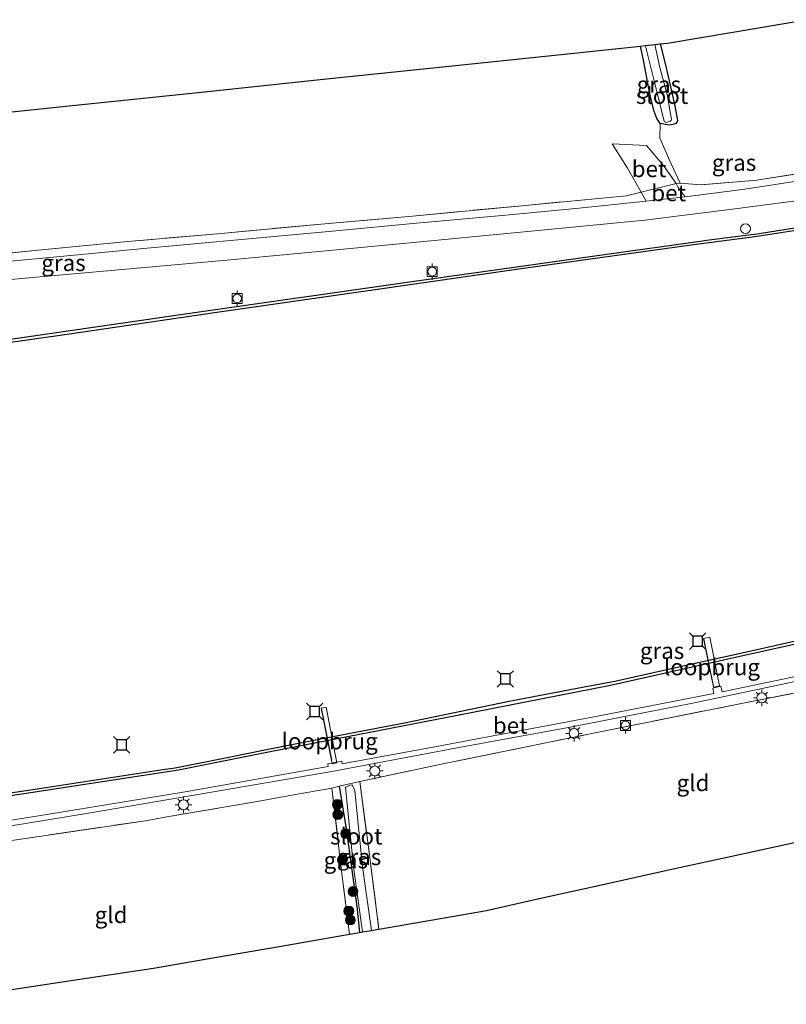
# Model space of a CAD drawing. Units: metres. Extents: x 199998 to 203138, y 579382 to 581251.
# Drawn here: x 200131 to 200248, y 579402 to 579552 of the extents above; entities that cross this region are included whole.
import ezdxf
from ezdxf.enums import TextEntityAlignment as Align

# ---------------------------------------------------------------- set-up
doc = ezdxf.new("R2010")
doc.units = ezdxf.units.M
doc.linetypes.add('IE-TERREINAFSCHEIDING', pattern=[10, 8, -2])
doc.layers.get('0').update_dxf_attribs({"lineweight": 25})
for name, color, linetype, lineweight in [('B-ME-GR-BOOM-S-B1', 93, 'Continuous', 18), ('B-ME-IE-GRASLAND-GV-B6', 93, 'Continuous', 18), ('B-ME-IE-GRONDWERKLIJN-GROND_INGERICHT-GV-B6', 253, 'Continuous', 18), ('B-ME-IE-INRICHTINGSELEMENT-S-B1', 253, 'Continuous', 18), ('B-ME-IE-MEUBILAIR_WEGMEUBILAIR-LICHTMAST-S-B1', 8, 'Continuous', 18), ('B-ME-IE-TERREINAFSCHEIDING-DOORGANG-L-B1', 8, 'IE-TERREINAFSCHEIDING-KUNSTMATIG-OPEN', 18), ('B-ME-IE-TERREINAFSCHEIDING-RASTERHEKWERK-L-B1', 8, 'IE-TERREINAFSCHEIDING', 18), ('B-ME-IE-TERREINAFSCHEIDING-RASTERHEKWERK-L-B2', 8, 'IE-TERREINAFSCHEIDING', 18), ('B-ME-KW-LOOPBRUG-GV-B7', 213, 'Continuous', 18), ('B-ME-OB-WATERLIJN-L-B1', 133, 'OB-WATERLIJN', 18), ('B-ME-OG-WATER-GV-B6', 153, 'Continuous', 18), ('B-ME-VH-VERH_SOORT-BETON-OVERIG-GV-B6', 8, 'IE-TERREINAFSCHEIDING-NATUURLIJK-HOUTWAL', 18), ('B-ME-VH-VERH_SOORT-BITUMEN-GV-B6', 8, 'IE-TERREINAFSCHEIDING-NATUURLIJK-HOUTWAL', 18), ('B-ME-VV-BOLDER-S-B1', 213, 'Continuous', 18)]:
    doc.layers.add(name, color=color, linetype=linetype, lineweight=lineweight)
for name, color, linetype in [('B-ME-GW-INSTEEKWATERGANG-L-B1', 10, 'Continuous'), ('B-ME-KG-KADASTRAAL-OPNAMEDTMGRENS-L-B1', 10, 'Continuous'), ('B-ME-VV-AFMEERCONSTRUCTIE-S-B1', 10, 'Continuous'), ('B-ME-VV-KADEMUUR-GV-B6', 10, 'Continuous')]:
    doc.layers.add(name, color=color, linetype=linetype)
doc.styles.add('NLCS-ISO', font='NLCS-ISO.TTF')
doc.linetypes.add('IE-TERREINAFSCHEIDING-KUNSTMATIG-OPEN', pattern='A,7,-1.5,[67,NLCS.SHX,S=0.75,R=0,X=0,Y=0],-1.5', length=10)
doc.linetypes.add('IE-TERREINAFSCHEIDING-NATUURLIJK-HOUTWAL', pattern='A,7,-1.5,[67,NLCS.SHX,S=0.75,R=45,X=0,Y=0],-1.5,7,-1.5,[70,NLCS.SHX,S=0.75,R=0,X=0,Y=0],-1.5', length=20)
doc.linetypes.add('OB-WATERLIJN', pattern='A,10,[32,NLCS.SHX,S=2,R=0,X=0,Y=0],-12', length=22)

# ---------------------------------------------------------------- blocks, each defined once
blk = doc.blocks.new('boom')
h = blk.add_hatch(color=256)
edge = h.paths.add_edge_path()
edge.add_arc((0, 0), 0.75, 0, 360)
blk.add_circle((0, 0), 0.75)
blk = doc.blocks.new('lantaarnpaal')
for p, q in [((-0.75, 0), (-1.25, 0)), ((-0.88, 0.88), (-0.53, 0.53)), ((0, 0.75), (0, 1.25)), ((0.53, 0.53), (0.88, 0.88)), ((0.75, 0), (1.25, 0)), ((-0.53, -0.53), (-0.88, -0.88)), ((0, -0.75), (0, -1.25)), ((0.53, -0.53), (0.88, -0.88))]:
    blk.add_line(p, q)
blk.add_circle((0, 0), 0.75)
blk = doc.blocks.new('meerstoel')
for p, q in [((-1.25, 1.25), (-0.75, 0.75)), ((-0.75, 0.75), (-0.75, -0.75)), ((0.75, 0.75), (-0.75, 0.75)), ((0.75, 0.75), (1.25, 1.25)), ((0.75, -0.75), (0.75, 0.75)), ((-0.75, -0.75), (-1.25, -1.25)), ((-0.75, -0.75), (0.75, -0.75)), ((0.75, -0.75), (1.25, -1.25))]:
    blk.add_line(p, q)
blk = doc.blocks.new('dtb')
blk.add_circle((0, 0), 0.75)
blk = doc.blocks.new('bolder')
for p, q in [((-0.75, 0), (-1.25, 0)), ((-0.75, 0.75), (-0.75, -0.75)), ((0.75, 0.75), (-0.75, 0.75)), ((0.75, -0.75), (0.75, 0.75)), ((0.75, 0), (1.25, 0)), ((-0.75, -0.75), (0.75, -0.75))]:
    blk.add_line(p, q)
blk.add_circle((0, 0), 0.673)

msp = doc.modelspace()

# ---------------------------------------------------------------- linework, layer by layer
at = {"layer": 'B-ME-GW-INSTEEKWATERGANG-L-B1'}
for points in [[(200228.927, 579547.897, -0.7509), (200229.6549, 579544.9385, -0.7275), (200231.1444, 579538.4973, -0.7075), (200231.5444, 579536.2341, -0.6835), (200231.4527, 579535.9846, -0.6875), (200231.2891, 579535.8026, -0.7035), (200230.851, 579535.6227, -0.7075), (200230.3544, 579535.5423, -0.7075), (200229.7123, 579535.6228, -0.6955), (200228.9312, 579535.8051, -0.6795), (200228.43, 579536.5525, -0.6355), (200228.2411, 579536.9693, -0.6515), (200227.9442, 579537.7566, -0.5995), (200227.3414, 579540.2984, -0.5795), (200226.4107, 579545.186, -0.6315), (200225.9045, 579547.5805, -0.6485)], [(200179.9878, 579434.8061, 0.0894), (200181.0305, 579428.3027, 0.0894), (200182.6924, 579416.4726, -0.0546), (200183.1086, 579412.5246, -0.0728)]]:
    msp.add_polyline3d(points, dxfattribs=at)
at = {"layer": 'B-ME-IE-GRASLAND-GV-B6'}
for points in [[(200228.9312, 579535.8051, -0.6795), (200228.43, 579536.5525, -0.6355), (200228.2411, 579536.9693, -0.6515), (200227.9442, 579537.7566, -0.5995), (200227.3414, 579540.2984, -0.5795), (200226.4107, 579545.186, -0.6315), (200225.9045, 579547.5805, -0.6485), (200226.6865, 579547.6624, -1.4795), (200226.8523, 579546.9475, -1.4795), (200228.134, 579541.6568, -1.4795), (200229.1225, 579537.7462, -1.4795), (200229.547, 579536.111, -1.4795), (200229.6358, 579536.0239, -1.4795), (200229.8489, 579535.9349, -1.4795), (200230.1195, 579536.0284, -1.4795), (200230.414, 579536.1494, -1.4795), (200230.5869, 579536.3087, -1.4795), (200230.6297, 579536.441, -1.4795), (200230.61, 579536.7683, -1.4795), (200230.5024, 579537.245, -1.4795), (200229.9738, 579540.1759, -1.4795), (200228.854, 579544.3039, -1.4795), (200228.1219, 579547.8127, -1.4795), (200228.927, 579547.897, -0.7509), (200229.6549, 579544.9385, -0.7275), (200231.1444, 579538.4973, -0.7075), (200231.5444, 579536.2341, -0.6835), (200231.4527, 579535.9846, -0.6875), (200231.2891, 579535.8026, -0.7035), (200230.851, 579535.6227, -0.7075), (200230.3544, 579535.5423, -0.7075), (200229.7123, 579535.6228, -0.6955), (200228.9312, 579535.8051, -0.6795)], [(200255.7074, 579527.9166, 0.849), (200241.4559, 579525.7346, 0.8555), (200232.7164, 579524.6262, 0.862), (200231.6323, 579526.0082, 0.718), (200231.3537, 579526.622, 0.658), (200231.9785, 579526.698, 0.6925), (200235.1419, 579526.4405, 0.803), (200243.6677, 579527.1478, 0.9135), (200261.7465, 579530.0347, 0.9135)], [(200119.7512, 579515.0051, 0.9015), (200134.601, 579516.5281, 0.8165), (200147.7906, 579517.8005, 0.91), (200161.4482, 579518.9838, 0.859), (200177.7996, 579520.5046, 0.8675), (200191.1448, 579521.6722, 0.8675), (200208.3684, 579523.3074, 0.8675), (200223.7666, 579524.7742, 0.791), (200226.039, 579525.3127, 0.73), (200226.7941, 579523.9579, 0.8295)], [(200120.2601, 579511.068, 0.654), (200131.5502, 579512.1482, 0.706), (200162.8369, 579514.9733, 0.7905), (200178.5168, 579516.4367, 0.7905), (200192.8794, 579517.7894, 0.732), (200209.7603, 579519.4019, 0.745), (200226.577, 579521.0311, 0.745), (200240.7091, 579522.8054, 0.7775), (200250.7572, 579524.1501, 0.758)], [(200226.7941, 579523.9579, 0.8295), (200216.0439, 579522.8555, 0.836), (200204.8376, 579521.7809, 0.8425), (200191.7915, 579520.6105, 0.8555), (200177.8526, 579519.2741, 0.8555), (200163.9649, 579517.9874, 0.8555), (200150.7268, 579516.7955, 0.8555), (200135.8647, 579515.3668, 0.836), (200121.6573, 579514.0205, 0.7905)], [(200257.137, 579521.0843, -0.4255), (200243.3373, 579518.936, -0.3623), (200242.7777, 579518.8488, -0.0401), (200236.4058, 579518.0668, 0.3132), (200234.2769, 579517.7682, 0.3682), (200221.1367, 579515.9255, 0.3496), (200190.6988, 579511.669, 0.3573), (200156.8891, 579506.8237, 0.3573), (200124.9056, 579502.219, 0.3333)], [(200000, 579413.85848, -0.20344), (200005.7239, 579414.7816, -0.1935), (200014.8973, 579416.1312, -0.2015), (200022.6121, 579417.4642, -0.2335), (200028.7433, 579417.8818, -0.4415), (200037.6135, 579418.8949, -0.3215), (200051.9629, 579421.3113, -0.2832), (200052.4933, 579421.6234, -0.3), (200052.8984, 579420.2063, 0.0254), (200052.9946, 579420.2337, 0.0309), (200052.6942, 579421.2846, 0.0072), (200053.8777, 579421.6886, -0.0699), (200068.518, 579423.8633, -0.0606), (200104.3575, 579429.5011, -0.0933), (200132.9375, 579433.7696, -0.0481), (200155.4913, 579437.2433, -0.084), (200169.7344, 579440.0981, -0.0637), (200198.0337, 579445.5872, -0.0746), (200221.3647, 579450.1351, -0.0075), (200241.5126, 579454.6733, 0.0174), (200271.8375, 579461.3603, 0.0315)], [(200000, 579413.85848, -0.20344), (200005.7239, 579414.7816, -0.1935), (200014.8973, 579416.1312, -0.2015), (200022.6121, 579417.4642, -0.2335), (200028.7433, 579417.8818, -0.4415), (200037.6135, 579418.8949, -0.3215), (200051.9629, 579421.3113, -0.2832), (200052.4933, 579421.6234, -0.3), (200052.8984, 579420.2063, 0.0254), (200052.9946, 579420.2337, 0.0309), (200052.6942, 579421.2846, 0.0072), (200053.8777, 579421.6886, -0.0699), (200068.518, 579423.8633, -0.0606), (200104.3575, 579429.5011, -0.0933), (200132.9375, 579433.7696, -0.0481), (200155.4913, 579437.2433, -0.084), (200169.7344, 579440.0981, -0.0637), (200198.0337, 579445.5872, -0.0746), (200221.3647, 579450.1351, -0.0075), (200241.5126, 579454.6733, 0.0174), (200271.8375, 579461.3603, 0.0315)], [(200120.9586, 579427.3118, 0.0989), (200141.7748, 579430.6799, 0.1099), (200160.5286, 579433.8683, 0.1319), (200178.8616, 579437.0174, 0.1539), (200198.5068, 579440.7541, 0.1429), (200215.175, 579443.7898, 0.1704), (200233.658, 579447.4011, 0.2584), (200248.0918, 579450.4447, 0.3464), (200264.4056, 579453.9616, 0.3919)], [(200120.9586, 579427.3118, 0.0989), (200141.7748, 579430.6799, 0.1099), (200160.5286, 579433.8683, 0.1319), (200178.8616, 579437.0174, 0.1539), (200198.5068, 579440.7541, 0.1429), (200215.175, 579443.7898, 0.1704), (200233.658, 579447.4011, 0.2584), (200248.0918, 579450.4447, 0.3464), (200264.4056, 579453.9616, 0.3919)], [(200253.2028, 579452.2982, 0.2969), (200238.385, 579449.1608, 0.2529), (200238.1768, 579450.022, 0.2364), (200236.918, 579449.7476, 0.2144), (200237.1072, 579448.9029, 0.2254), (200219.3419, 579445.4651, 0.1099), (200195.3546, 579440.9522, 0.1319), (200180.4663, 579438.2228, 0.1044), (200180.3689, 579438.6076, 0.0824), (200178.2415, 579438.2314, 0.0934), (200178.331, 579437.8069, 0.1044), (200156.525, 579433.923, 0.0879), (200135.4425, 579430.4941, 0.0659), (200121.0399, 579428.207, -0.0166)], [(200253.2028, 579452.2982, 0.2969), (200238.385, 579449.1608, 0.2529), (200238.1768, 579450.022, 0.2364), (200236.918, 579449.7476, 0.2144), (200237.1072, 579448.9029, 0.2254), (200219.3419, 579445.4651, 0.1099), (200195.3546, 579440.9522, 0.1319), (200180.4663, 579438.2228, 0.1044), (200180.3689, 579438.6076, 0.0824), (200178.2415, 579438.2314, 0.0934), (200178.331, 579437.8069, 0.1044), (200156.525, 579433.923, 0.0879), (200135.4425, 579430.4941, 0.0659), (200121.0399, 579428.207, -0.0166)], [(200258.2265, 579450.7328, 0.2829), (200241.0456, 579447.3497, 0.3879), (200217.9853, 579442.7265, 0.3504), (200196.285, 579438.2979, 0.2229), (200183.1302, 579435.5209, -0.0096), (200179.9878, 579434.8061, 0.0894), (200178.8848, 579434.5273, 0.1654), (200173.3088, 579433.5476, 0.3274), (200167.478, 579432.4633, 0.4084), (200153.7126, 579430.1456, 0.5614), (200150.4634, 579429.5457, 0.5794), (200125.9494, 579425.931, 0.4444)], [(200258.2265, 579450.7328, 0.2829), (200241.0456, 579447.3497, 0.3879), (200217.9853, 579442.7265, 0.3504), (200196.285, 579438.2979, 0.2229), (200183.1302, 579435.5209, -0.0096), (200179.9878, 579434.8061, 0.0894), (200178.8848, 579434.5273, 0.1654), (200173.3088, 579433.5476, 0.3274), (200167.478, 579432.4633, 0.4084), (200153.7126, 579430.1456, 0.5614), (200150.4634, 579429.5457, 0.5794), (200125.9494, 579425.931, 0.4444)], [(200186.0468, 579413.0345, 0.1508), (200184.9105, 579412.8373, -0.3465), (200183.5609, 579422.5296, -0.3606), (200182.3725, 579434.0776, -0.2886), (200182.1631, 579434.5874, -0.2796), (200182.0483, 579434.8183, -0.2796), (200181.9136, 579435.0013, -0.2706), (200181.5188, 579434.8987, -0.2706), (200181.0769, 579434.7172, -0.2706), (200180.9449, 579434.6034, -0.2616), (200182.1859, 579422.5408, -0.3606), (200183.546, 579412.6005, -0.3948), (200183.1086, 579412.5246, -0.0728), (200182.6924, 579416.4726, -0.0546), (200181.0305, 579428.3027, 0.0894), (200179.9878, 579434.8061, 0.0894), (200183.1302, 579435.5209, -0.0096), (200184.5541, 579424.7053, 0.0534), (200186.0468, 579413.0345, 0.1508)], [(200183.1086, 579412.5246, -0.0728), (200181.5805, 579412.2594, 0.1204), (200180.36, 579421.8458, 0.1204), (200178.8848, 579434.5273, 0.1654), (200179.9878, 579434.8061, 0.0894), (200181.0305, 579428.3027, 0.0894), (200182.6924, 579416.4726, -0.0546), (200183.1086, 579412.5246, -0.0728)]]:
    msp.add_polyline3d(points, dxfattribs=at)
at = {"layer": 'B-ME-IE-GRONDWERKLIJN-GROND_INGERICHT-GV-B6'}
for points in [[(200261.7465, 579530.0347, 0.9135), (200243.6677, 579527.1478, 0.9135), (200235.1419, 579526.4405, 0.803), (200231.9785, 579526.698, 0.6925), (200230.6078, 579529.624, 0.2675), (200228.8509, 579533.5356, -0.268), (200228.9312, 579535.8051, -0.6795), (200229.7123, 579535.6228, -0.6955), (200230.3544, 579535.5423, -0.7075), (200230.851, 579535.6227, -0.7075), (200231.2891, 579535.8026, -0.7035), (200231.4527, 579535.9846, -0.6875), (200231.5444, 579536.2341, -0.6835), (200231.1444, 579538.4973, -0.7075), (200229.6549, 579544.9385, -0.7275), (200228.927, 579547.897, -0.7509), (200230.0181, 579548.0113, -0.595), (200244.814, 579550.5279, -0.577), (200251.1167, 579551.6, -0.7816)], [(200122.7626, 579536.7806, -0.4984), (200139.7901, 579538.5635, -0.5658), (200158.491, 579540.5217, -0.5959), (200177.0916, 579542.4694, -0.545), (200195.2718, 579544.373, -0.5544), (200213.8003, 579546.3131, -0.5006), (200225.9045, 579547.5805, -0.6485), (200226.4107, 579545.186, -0.6315), (200227.3414, 579540.2984, -0.5795), (200227.9442, 579537.7566, -0.5995), (200228.2411, 579536.9693, -0.6515), (200228.43, 579536.5525, -0.6355), (200228.9312, 579535.8051, -0.6795), (200228.8509, 579533.5356, -0.268), (200230.6078, 579529.624, 0.2675), (200231.9785, 579526.698, 0.6925), (200231.3537, 579526.622, 0.658), (200229.4041, 579529.3697, 0.232), (200226.8284, 579532.4165, -0.164), (200221.615, 579532.698, -0.296), (200223.9442, 579528.9939, 0.208), (200226.039, 579525.3127, 0.73), (200223.7666, 579524.7742, 0.791), (200208.3684, 579523.3074, 0.8675), (200191.1448, 579521.6722, 0.8675), (200177.7996, 579520.5046, 0.8675), (200161.4482, 579518.9838, 0.859), (200147.7906, 579517.8005, 0.91), (200134.601, 579516.5281, 0.8165), (200119.7512, 579515.0051, 0.9015)], [(200122.7626, 579536.7806, -0.4984), (200139.7901, 579538.5635, -0.5658), (200158.491, 579540.5217, -0.5959), (200177.0916, 579542.4694, -0.545), (200195.2718, 579544.373, -0.5544), (200213.8003, 579546.3131, -0.5006), (200225.9045, 579547.5805, -0.6485), (200226.4107, 579545.186, -0.6315), (200227.3414, 579540.2984, -0.5795), (200227.9442, 579537.7566, -0.5995), (200228.2411, 579536.9693, -0.6515), (200228.43, 579536.5525, -0.6355), (200228.9312, 579535.8051, -0.6795), (200228.8509, 579533.5356, -0.268), (200230.6078, 579529.624, 0.2675), (200231.9785, 579526.698, 0.6925), (200231.3537, 579526.622, 0.658), (200229.4041, 579529.3697, 0.232), (200226.8284, 579532.4165, -0.164), (200221.615, 579532.698, -0.296), (200223.9442, 579528.9939, 0.208), (200226.039, 579525.3127, 0.73), (200223.7666, 579524.7742, 0.791), (200208.3684, 579523.3074, 0.8675), (200191.1448, 579521.6722, 0.8675), (200177.7996, 579520.5046, 0.8675), (200161.4482, 579518.9838, 0.859), (200147.7906, 579517.8005, 0.91), (200134.601, 579516.5281, 0.8165), (200119.7512, 579515.0051, 0.9015)], [(200249.3693, 579426.234, 0.2927), (200240.2783, 579424.2539, 0.2738), (200230.8736, 579422.2053, 0.39), (200219.5159, 579419.6785, 0.4455), (200210.0183, 579417.5654, 0.5201), (200202.4418, 579415.8798, 0.2665), (200193.9558, 579414.4071, 0.3575), (200186.0468, 579413.0345, 0.1508), (200184.5541, 579424.7053, 0.0534), (200183.1302, 579435.5209, -0.0096), (200196.285, 579438.2979, 0.2229), (200217.9853, 579442.7265, 0.3504), (200241.0456, 579447.3497, 0.3879), (200258.2265, 579450.7328, 0.2829)], [(200181.5805, 579412.2594, 0.1204), (200171.1416, 579410.4477, 0.3916), (200160.7531, 579408.6448, 0.4955), (200151.6608, 579407.0668, 0.55), (200139.4157, 579405.221, 0.5392), (200126.6995, 579403.3042, 0.4967), (200118.1831, 579402.0205, 0.4348), (200116.7409, 579401.8031, 0.1517), (200115.9053, 579401.6771, 0.0907), (200115.1801, 579401.5678, 0.3966), (200114.9072, 579403.6255, 0.3729), (200113.36, 579417.2638, 0.2994), (200112.4821, 579423.9111, 0.3124), (200125.9494, 579425.931, 0.4444), (200150.4634, 579429.5457, 0.5794), (200153.7126, 579430.1456, 0.5614), (200167.478, 579432.4633, 0.4084), (200173.3088, 579433.5476, 0.3274), (200178.8848, 579434.5273, 0.1654), (200180.36, 579421.8458, 0.1204), (200181.5805, 579412.2594, 0.1204)]]:
    msp.add_polyline3d(points, dxfattribs=at)
at = {"layer": 'B-ME-IE-TERREINAFSCHEIDING-DOORGANG-L-B1'}
for p, q in [((200226.039, 579525.3127, 0.73), (200231.3537, 579526.622, 0.658)), ((200150.4634, 579429.5457, 0.5794), (200153.7126, 579430.1456, 0.5614))]:
    msp.add_line(p, q, dxfattribs=at)
at = {"layer": 'B-ME-IE-TERREINAFSCHEIDING-RASTERHEKWERK-L-B1'}
for p, q in [((200228.8509, 579533.5356, -0.268), (200228.9312, 579535.8051, -0.6795)), ((200231.3537, 579526.622, 0.658), (200231.9785, 579526.698, 0.6925))]:
    msp.add_line(p, q, dxfattribs=at)
for points in [[(200300.5072, 579537.4869, 0.963), (200285.3711, 579534.3721, 0.8965), (200261.7465, 579530.0347, 0.9135), (200243.6677, 579527.1478, 0.9135), (200235.1419, 579526.4405, 0.803), (200231.9785, 579526.698, 0.6925), (200230.6078, 579529.624, 0.2675), (200228.8509, 579533.5356, -0.268)], [(200226.039, 579525.3127, 0.73), (200223.7666, 579524.7742, 0.791), (200208.3684, 579523.3074, 0.8675), (200191.1448, 579521.6722, 0.8675), (200177.7996, 579520.5046, 0.8675), (200161.4482, 579518.9838, 0.859), (200147.7906, 579517.8005, 0.91), (200134.601, 579516.5281, 0.8165), (200119.7512, 579515.0051, 0.9015), (200109.6696, 579513.8839, 0.893), (200101.1536, 579512.4678, 0.8845), (200092.4544, 579510.9953, 0.859), (200079.4845, 579508.275, 0.927), (200066.4913, 579505.9765, 0.8505), (200063.3119, 579505.2012, 0.891), (200060.1262, 579505.3601, 0.842), (200057.0714, 579505.9899, 0.8), (200053.9498, 579507.5346, 0.66), (200051.484, 579509.8894, 0.548), (200050.2186, 579511.5786, 0.478), (200049.5177, 579512.7583, 0.359)], [(200183.1302, 579435.5209, -0.0096), (200196.285, 579438.2979, 0.2229), (200217.9853, 579442.7265, 0.3504), (200241.0456, 579447.3497, 0.3879), (200258.2265, 579450.7328, 0.2829), (200258.957, 579450.873, 0.2287), (200264.5781, 579451.9516, 0.3579), (200280.0967, 579455.2312, 0.5604), (200299.2987, 579459.5769, 0.5679), (200323.6672, 579465.085, 0.6129), (200329.6265, 579466.2916, 0.5454), (200330.9899, 579456.8035, 0.5988)], [(200179.9878, 579434.8061, 0.0894), (200183.1302, 579435.5209, -0.0096), (200184.5541, 579424.7053, 0.0534), (200186.0468, 579413.0345, 0.1508)], [(200153.7126, 579430.1456, 0.5614), (200167.478, 579432.4633, 0.4084), (200173.3088, 579433.5476, 0.3274), (200178.8848, 579434.5273, 0.1654)], [(200179.9878, 579434.8061, 0.0894), (200178.8848, 579434.5273, 0.1654), (200180.36, 579421.8458, 0.1204), (200181.5805, 579412.2594, 0.1204)], [(200112.4821, 579423.9111, 0.3124), (200125.9494, 579425.931, 0.4444), (200150.4634, 579429.5457, 0.5794)]]:
    msp.add_polyline3d(points, dxfattribs=at)
at = {"layer": 'B-ME-IE-TERREINAFSCHEIDING-RASTERHEKWERK-L-B2'}
for p, q in [((200235.5887, 579457.2791, 0.9561), (200237.0638, 579449.9739, 0.5464)), ((200177.3053, 579446.6393, 1.0317), (200178.9585, 579438.2871, 0.4101))]:
    msp.add_line(p, q, dxfattribs=at)
at = {"layer": 'B-ME-KG-KADASTRAAL-OPNAMEDTMGRENS-L-B1'}
for points in [[(200000, 579515.09455, -0.29974), (200005.3076, 579516.1185, -0.3077), (200023.0087, 579519.5335, -0.1827), (200039.1849, 579522.6543, -0.0546), (200044.0993, 579523.6025, 0.0292), (200049.0516, 579524.5579, -0.1677), (200068.1536, 579528.2432, -0.3622), (200085.0356, 579531.5001, -0.3641), (200100.1128, 579534.4089, -0.3525), (200118.2204, 579536.305, -0.4893), (200120.3206, 579536.5249, -0.6194), (200122.7626, 579536.7806, -0.4984), (200139.7901, 579538.5635, -0.5658), (200158.491, 579540.5217, -0.5959), (200177.0916, 579542.4694, -0.545), (200195.2718, 579544.373, -0.5544), (200213.8003, 579546.3131, -0.5006), (200225.9045, 579547.5805, -0.6485), (200226.6865, 579547.6624, -1.4795), (200228.1219, 579547.8127, -1.4795), (200228.927, 579547.897, -0.7509), (200230.0181, 579548.0113, -0.595), (200244.814, 579550.5279, -0.577), (200251.1167, 579551.6, -0.7816)], [(200000, 579515.09455, -0.29974), (200005.3076, 579516.1185, -0.3077), (200023.0087, 579519.5335, -0.1827), (200039.1849, 579522.6543, -0.0546), (200044.0993, 579523.6025, 0.0292), (200049.0516, 579524.5579, -0.1677), (200068.1536, 579528.2432, -0.3622), (200085.0356, 579531.5001, -0.3641), (200100.1128, 579534.4089, -0.3525), (200118.2204, 579536.305, -0.4893), (200120.3206, 579536.5249, -0.6194), (200122.7626, 579536.7806, -0.4984), (200139.7901, 579538.5635, -0.5658), (200158.491, 579540.5217, -0.5959), (200177.0916, 579542.4694, -0.545), (200195.2718, 579544.373, -0.5544), (200213.8003, 579546.3131, -0.5006), (200225.9045, 579547.5805, -0.6485), (200226.6865, 579547.6624, -1.4795), (200228.1219, 579547.8127, -1.4795), (200228.927, 579547.897, -0.7509), (200230.0181, 579548.0113, -0.595), (200244.814, 579550.5279, -0.577), (200251.1167, 579551.6, -0.7816)], [(200126.6995, 579403.3042, 0.4967), (200139.4157, 579405.221, 0.5392), (200151.6608, 579407.0668, 0.55), (200160.7531, 579408.6448, 0.4955), (200171.1416, 579410.4477, 0.3916), (200181.5805, 579412.2594, 0.1204), (200183.1086, 579412.5246, -0.0728), (200183.546, 579412.6005, -0.3948), (200184.9105, 579412.8373, -0.3465), (200186.0468, 579413.0345, 0.1508), (200193.9558, 579414.4071, 0.3575), (200202.4418, 579415.8798, 0.2665), (200210.0183, 579417.5654, 0.5201), (200219.5159, 579419.6785, 0.4455), (200230.8736, 579422.2053, 0.39), (200240.2783, 579424.2539, 0.2738), (200249.3693, 579426.234, 0.2927)]]:
    msp.add_polyline3d(points, dxfattribs=at)
at = {"layer": 'B-ME-KW-LOOPBRUG-GV-B7'}
for points in [[(200237.0247, 579449.915, 0.5439), (200235.5298, 579457.3182, 0.9591), (200236.4862, 579457.5116, 0.9534), (200237.981, 579450.1085, 0.5382), (200237.0247, 579449.915, 0.5439)], [(200178.9192, 579438.2284, 0.4074), (200177.2466, 579446.6785, 1.0363), (200177.981, 579446.8248, 1.0224), (200179.6535, 579438.3748, 0.3935), (200178.9192, 579438.2284, 0.4074)]]:
    msp.add_polyline3d(points, dxfattribs=at)
at = {"layer": 'B-ME-OB-WATERLIJN-L-B1'}
for points in [[(200000, 579479.51433, -0.603), (200002.2724, 579480.0388, -0.603), (200012.0782, 579482.3984, -0.603), (200038.9885, 579488.7743, -0.603), (200042.5392, 579489.6051, -0.603), (200056.4408, 579491.6959, -0.603), (200076.4099, 579494.6465, -0.603), (200097.0356, 579497.5732, -0.603), (200117.2914, 579500.6107, -0.603), (200138.884, 579503.7029, -0.603), (200161.006, 579506.9354, -0.603), (200184.4036, 579510.2594, -0.603), (200208.0973, 579513.6895, -0.603), (200233.6448, 579517.2323, -0.603), (200243.3514, 579518.532, -0.603), (200257.2101, 579520.6402, -0.603), (200280.4554, 579524.751, -0.603), (200301.8971, 579528.816, -0.603), (200304.8849, 579529.5179, -0.603), (200311.6924, 579531.1094, -0.603)], [(200000, 579479.51433, -0.603), (200002.2724, 579480.0388, -0.603), (200012.0782, 579482.3984, -0.603), (200038.9885, 579488.7743, -0.603), (200042.5392, 579489.6051, -0.603), (200056.4408, 579491.6959, -0.603), (200076.4099, 579494.6465, -0.603), (200097.0356, 579497.5732, -0.603), (200117.2914, 579500.6107, -0.603), (200138.884, 579503.7029, -0.603), (200161.006, 579506.9354, -0.603), (200184.4036, 579510.2594, -0.603), (200208.0973, 579513.6895, -0.603), (200233.6448, 579517.2323, -0.603), (200243.3514, 579518.532, -0.603), (200257.2101, 579520.6402, -0.603), (200280.4554, 579524.751, -0.603), (200301.8971, 579528.816, -0.603), (200304.8849, 579529.5179, -0.603), (200311.6924, 579531.1094, -0.603)], [(200117.8893, 579432.0785, -0.603), (200132.6204, 579434.2104, -0.603), (200153.0955, 579437.3599, -0.603), (200154.9937, 579437.5926, -0.603), (200162.9167, 579439.188, -0.603), (200168.6431, 579440.3309, -0.603), (200176.6491, 579441.8983, -0.603), (200190.1819, 579444.5023, -0.603), (200205.9044, 579447.7476, -0.603), (200217.3127, 579449.9379, -0.603), (200222.0249, 579450.8265, -0.603), (200233.3181, 579453.3284, -0.603), (200241.8678, 579455.2482, -0.603), (200253.4031, 579457.7919, -0.603)], [(200117.8893, 579432.0785, -0.603), (200132.6204, 579434.2104, -0.603), (200153.0955, 579437.3599, -0.603), (200154.9937, 579437.5926, -0.603), (200162.9167, 579439.188, -0.603), (200168.6431, 579440.3309, -0.603), (200176.6491, 579441.8983, -0.603), (200190.1819, 579444.5023, -0.603), (200205.9044, 579447.7476, -0.603), (200217.3127, 579449.9379, -0.603), (200222.0249, 579450.8265, -0.603), (200233.3181, 579453.3284, -0.603), (200241.8678, 579455.2482, -0.603), (200253.4031, 579457.7919, -0.603)]]:
    msp.add_polyline3d(points, dxfattribs=at)
at = {"layer": 'B-ME-OG-WATER-GV-B6'}
for points in [[(200226.8523, 579546.9475, -1.4795), (200226.6865, 579547.6624, -1.4795), (200228.1219, 579547.8127, -1.4795), (200228.854, 579544.3039, -1.4795), (200229.9738, 579540.1759, -1.4795), (200230.5024, 579537.245, -1.4795), (200230.61, 579536.7683, -1.4795), (200230.6297, 579536.441, -1.4795), (200230.5869, 579536.3087, -1.4795), (200230.414, 579536.1494, -1.4795), (200230.1195, 579536.0284, -1.4795), (200229.8489, 579535.9349, -1.4795), (200229.6358, 579536.0239, -1.4795), (200229.547, 579536.111, -1.4795), (200229.1225, 579537.7462, -1.4795), (200228.134, 579541.6568, -1.4795), (200226.8523, 579546.9475, -1.4795)], [(200000, 579479.51433, -0.603), (200002.2724, 579480.0388, -0.603), (200012.0782, 579482.3984, -0.603), (200038.9885, 579488.7743, -0.603), (200042.5392, 579489.6051, -0.603), (200056.4408, 579491.6959, -0.603), (200076.4099, 579494.6465, -0.603), (200097.0356, 579497.5732, -0.603), (200117.2914, 579500.6107, -0.603), (200138.884, 579503.7029, -0.603), (200161.006, 579506.9354, -0.603), (200184.4036, 579510.2594, -0.603), (200208.0973, 579513.6895, -0.603), (200233.6448, 579517.2323, -0.603), (200243.3514, 579518.532, -0.603), (200257.2101, 579520.6402, -0.603)], [(200000, 579479.51433, -0.603), (200002.2724, 579480.0388, -0.603), (200012.0782, 579482.3984, -0.603), (200038.9885, 579488.7743, -0.603), (200042.5392, 579489.6051, -0.603), (200056.4408, 579491.6959, -0.603), (200076.4099, 579494.6465, -0.603), (200097.0356, 579497.5732, -0.603), (200117.2914, 579500.6107, -0.603), (200138.884, 579503.7029, -0.603), (200161.006, 579506.9354, -0.603), (200184.4036, 579510.2594, -0.603), (200208.0973, 579513.6895, -0.603), (200233.6448, 579517.2323, -0.603), (200243.3514, 579518.532, -0.603), (200257.2101, 579520.6402, -0.603)], [(200253.4031, 579457.7919, -0.603), (200241.8678, 579455.2482, -0.603), (200233.3181, 579453.3284, -0.603), (200222.0249, 579450.8265, -0.603), (200217.3127, 579449.9379, -0.603), (200205.9044, 579447.7476, -0.603), (200190.1819, 579444.5023, -0.603), (200176.6491, 579441.8983, -0.603), (200168.6431, 579440.3309, -0.603), (200162.9167, 579439.188, -0.603), (200154.9937, 579437.5926, -0.603), (200153.0955, 579437.3599, -0.603), (200132.6204, 579434.2104, -0.603), (200117.8893, 579432.0785, -0.603)], [(200253.4031, 579457.7919, -0.603), (200241.8678, 579455.2482, -0.603), (200233.3181, 579453.3284, -0.603), (200222.0249, 579450.8265, -0.603), (200217.3127, 579449.9379, -0.603), (200205.9044, 579447.7476, -0.603), (200190.1819, 579444.5023, -0.603), (200176.6491, 579441.8983, -0.603), (200168.6431, 579440.3309, -0.603), (200162.9167, 579439.188, -0.603), (200154.9937, 579437.5926, -0.603), (200153.0955, 579437.3599, -0.603), (200132.6204, 579434.2104, -0.603), (200117.8893, 579432.0785, -0.603)], [(200184.9105, 579412.8373, -0.3465), (200183.546, 579412.6005, -0.3948), (200182.1859, 579422.5408, -0.3606), (200180.9449, 579434.6034, -0.2616), (200181.0769, 579434.7172, -0.2706), (200181.5188, 579434.8987, -0.2706), (200181.9136, 579435.0013, -0.2706), (200182.0483, 579434.8183, -0.2796), (200182.1631, 579434.5874, -0.2796), (200182.3725, 579434.0776, -0.2886), (200183.5609, 579422.5296, -0.3606), (200184.9105, 579412.8373, -0.3465)]]:
    msp.add_polyline3d(points, dxfattribs=at)
at = {"layer": 'B-ME-VH-VERH_SOORT-BETON-OVERIG-GV-B6'}
for points in [[(200231.3537, 579526.622, 0.658), (200226.039, 579525.3127, 0.73), (200223.9442, 579528.9939, 0.208), (200221.615, 579532.698, -0.296), (200226.8284, 579532.4165, -0.164), (200229.4041, 579529.3697, 0.232), (200231.3537, 579526.622, 0.658)], [(200232.7164, 579524.6262, 0.862), (200226.7941, 579523.9579, 0.8295), (200226.039, 579525.3127, 0.73), (200231.3537, 579526.622, 0.658), (200231.6323, 579526.0082, 0.718), (200232.7164, 579524.6262, 0.862)], [(200264.4056, 579453.9616, 0.3919), (200248.0918, 579450.4447, 0.3464), (200233.658, 579447.4011, 0.2584), (200215.175, 579443.7898, 0.1704), (200198.5068, 579440.7541, 0.1429), (200178.8616, 579437.0174, 0.1539), (200160.5286, 579433.8683, 0.1319), (200141.7748, 579430.6799, 0.1099), (200120.9586, 579427.3118, 0.0989)], [(200121.0399, 579428.207, -0.0166), (200135.4425, 579430.4941, 0.0659), (200156.525, 579433.923, 0.0879), (200178.331, 579437.8069, 0.1044), (200178.2415, 579438.2314, 0.0934), (200180.3689, 579438.6076, 0.0824), (200180.4663, 579438.2228, 0.1044), (200195.3546, 579440.9522, 0.1319), (200219.3419, 579445.4651, 0.1099), (200237.1072, 579448.9029, 0.2254), (200236.918, 579449.7476, 0.2144), (200238.1768, 579450.022, 0.2364), (200238.385, 579449.1608, 0.2529), (200253.2028, 579452.2982, 0.2969)]]:
    msp.add_polyline3d(points, dxfattribs=at)
at = {"layer": 'B-ME-VH-VERH_SOORT-BITUMEN-GV-B6'}
for points in [[(200121.6573, 579514.0205, 0.7905), (200135.8647, 579515.3668, 0.836), (200150.7268, 579516.7955, 0.8555), (200163.9649, 579517.9874, 0.8555), (200177.8526, 579519.2741, 0.8555), (200191.7915, 579520.6105, 0.8555), (200204.8376, 579521.7809, 0.8425), (200216.0439, 579522.8555, 0.836), (200226.7941, 579523.9579, 0.8295), (200232.7164, 579524.6262, 0.862), (200241.4559, 579525.7346, 0.8555), (200255.7074, 579527.9166, 0.849)], [(200250.7572, 579524.1501, 0.758), (200240.7091, 579522.8054, 0.7775), (200226.577, 579521.0311, 0.745), (200209.7603, 579519.4019, 0.745), (200192.8794, 579517.7894, 0.732), (200178.5168, 579516.4367, 0.7905), (200162.8369, 579514.9733, 0.7905), (200131.5502, 579512.1482, 0.706), (200120.2601, 579511.068, 0.654)]]:
    msp.add_polyline3d(points, dxfattribs=at)
at = {"layer": 'B-ME-VV-KADEMUUR-GV-B6'}
for points in [[(200257.2101, 579520.6402, -0.603), (200243.3514, 579518.532, -0.603), (200233.6448, 579517.2323, -0.603), (200208.0973, 579513.6895, -0.603), (200184.4036, 579510.2594, -0.603), (200161.006, 579506.9354, -0.603), (200138.884, 579503.7029, -0.603), (200117.2914, 579500.6107, -0.603)], [(200124.9056, 579502.219, 0.3333), (200156.8891, 579506.8237, 0.3573), (200190.6988, 579511.669, 0.3573), (200221.1367, 579515.9255, 0.3496), (200234.2769, 579517.7682, 0.3682), (200236.4058, 579518.0668, 0.3132), (200242.7777, 579518.8488, -0.0401), (200243.3373, 579518.936, -0.3623), (200257.137, 579521.0843, -0.4255)], [(200271.8375, 579461.3603, 0.0315), (200241.5126, 579454.6733, 0.0174), (200221.3647, 579450.1351, -0.0075), (200198.0337, 579445.5872, -0.0746), (200169.7344, 579440.0981, -0.0637), (200155.4913, 579437.2433, -0.084), (200132.9375, 579433.7696, -0.0481), (200104.3575, 579429.5011, -0.0933)], [(200117.8893, 579432.0785, -0.603), (200132.6204, 579434.2104, -0.603), (200153.0955, 579437.3599, -0.603), (200154.9937, 579437.5926, -0.603), (200162.9167, 579439.188, -0.603), (200168.6431, 579440.3309, -0.603), (200176.6491, 579441.8983, -0.603), (200190.1819, 579444.5023, -0.603), (200205.9044, 579447.7476, -0.603), (200217.3127, 579449.9379, -0.603), (200222.0249, 579450.8265, -0.603), (200233.3181, 579453.3284, -0.603), (200241.8678, 579455.2482, -0.603), (200253.4031, 579457.7919, -0.603)]]:
    msp.add_polyline3d(points, dxfattribs=at)

# ---------------------------------------------------------------- block references
at = {"layer": 'B-ME-GR-BOOM-S-B1', "rotation": 90}
for p in [(200179.7003, 579432.0182, 0.1195), (200179.78, 579430.4734, 0.1186), (200180.969, 579427.5792, 0.1019), (200180.4796, 579423.5841, 0.1327), (200182.0902, 579418.7552, 0.1001), (200181.4544, 579415.769, 0.1485), (200181.6835, 579414.4071, 0.1441)]:
    msp.add_blockref('boom', p, dxfattribs=at)
at = {"layer": 'B-ME-IE-INRICHTINGSELEMENT-S-B1', "rotation": 90}
msp.add_blockref('dtb', (200241.9192, 579519.7562, 0.093), dxfattribs=at)
at = {"layer": 'B-ME-IE-MEUBILAIR_WEGMEUBILAIR-LICHTMAST-S-B1', "rotation": 90}
for p in [(200244.4078, 579448.2627, 0.2974), (200215.7903, 579442.8453, 0.2814), (200185.4226, 579437.1328, 0.1454), (200156.2599, 579431.9681, 0.2494)]:
    msp.add_blockref('lantaarnpaal', p, dxfattribs=at)
at = {"layer": 'B-ME-VV-AFMEERCONSTRUCTIE-S-B1', "rotation": 90}
for p in [(200234.641, 579456.9018, 2.4248), (200205.305, 579451.1528, 2.3164), (200176.2516, 579446.1864, 2.4818), (200146.8318, 579441.1008, 2.4279)]:
    msp.add_blockref('meerstoel', p, dxfattribs=at)
at = {"layer": 'B-ME-VV-BOLDER-S-B1', "rotation": 90}
for p in [(200194.1708, 579513.2159, 0.4234), (200164.441, 579509.1082, 0.468), (200223.6229, 579444.0632, 0.4572)]:
    msp.add_blockref('bolder', p, dxfattribs=at)

# ---------------------------------------------------------------- texts
at = {"layer": 'B-ME-IE-GRASLAND-GV-B6', "ltscale": 0.2, "style": 'NLCS-ISO'}
for p in [(200228.72445, 579541.71965), (200240.17885, 579529.8144), (200137.967, 579514.55395), (200229.20235, 579455.44206), (200229.20235, 579455.44206), (200183.0173, 579424.02275), (200180.9967, 579423.53275)]:
    msp.add_text('gras', height=2.5, dxfattribs=at).set_placement(p, align=Align.MIDDLE_CENTER)
at = {"layer": 'B-ME-IE-GRONDWERKLIJN-GROND_INGERICHT-GV-B6', "ltscale": 0.2, "style": 'NLCS-ISO'}
for p in [(200233.92013, 579435.29926), (200145.22607, 579415.19421)]:
    msp.add_text('gld', height=2.5, dxfattribs=at).set_placement(p, align=Align.MIDDLE_CENTER)
at = {"layer": 'B-ME-KW-LOOPBRUG-GV-B7', "ltscale": 0.2, "style": 'NLCS-ISO'}
for p in [(200236.80928, 579452.95366), (200178.5439, 579441.66698)]:
    msp.add_text('loopbrug', height=2.5, dxfattribs=at).set_placement(p, align=Align.MIDDLE_CENTER)
at = {"layer": 'B-ME-OG-WATER-GV-B6', "ltscale": 0.2, "style": 'NLCS-ISO'}
for p in [(200229.20538, 579540.0155), (200182.59599, 579427.17078)]:
    msp.add_text('sloot', height=2.5, dxfattribs=at).set_placement(p, align=Align.MIDDLE_CENTER)
at = {"layer": 'B-ME-VH-VERH_SOORT-BETON-OVERIG-GV-B6', "ltscale": 0.2, "style": 'NLCS-ISO'}
for p in [(200227.21973, 579528.86211), (200230.20865, 579525.1922), (200206.05825, 579444.05865)]:
    msp.add_text('bet', height=2.5, dxfattribs=at).set_placement(p, align=Align.MIDDLE_CENTER)

doc.saveas('drawing.dxf')
